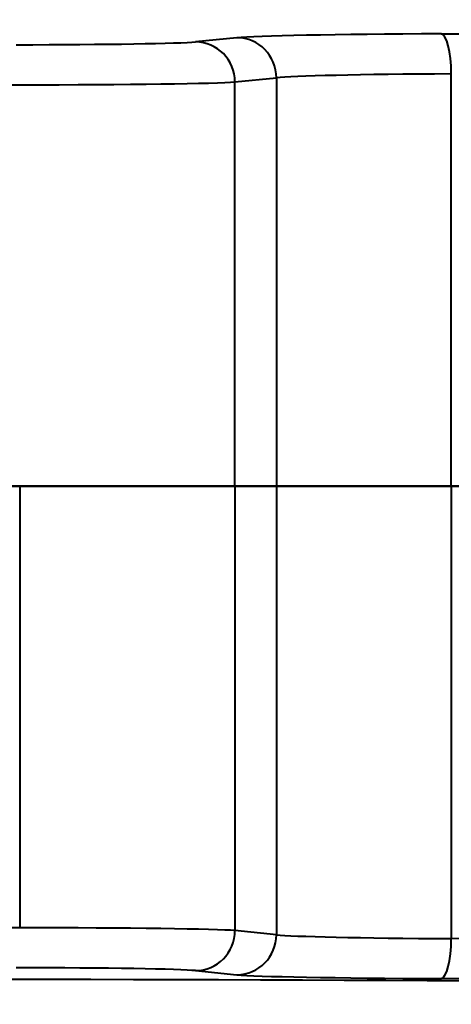
# Model space of a CAD drawing. Units: millimetres. Extents: x 245 to 1475, y 509 to 1382.
# Drawn here: x 560 to 582, y 942 to 991 of the extents above; entities that cross this region are included whole.
import ezdxf

# ---------------------------------------------------------------- set-up
doc = ezdxf.new("R2010")
doc.units = ezdxf.units.MM
doc.header["$LTSCALE"] = 5
doc.layers.add('Visible Edges(Frese)', color=7, linetype='Continuous', lineweight=50)
doc.layers.add('Visible Tangent Edges(Frese)', color=7, linetype='Continuous', lineweight=40)

msp = doc.modelspace()

# ---------------------------------------------------------------- linework, layer by layer
at = {"layer": 'Visible Edges(Frese)'}
for p, q in [((530.361, 968.178), (560.494, 968.178)), ((560.494, 968.178), (571.245, 968.178)), ((571.245, 968.178), (560.494, 968.178)), ((573.314, 968.178), (571.245, 968.178)), ((571.245, 968.178), (573.314, 968.178)), ((582.048, 968.178), (573.314, 968.178)), ((573.314, 968.178), (582.048, 968.178)), ((650.231, 968.178), (582.048, 968.178))]:
    msp.add_line(p, q, dxfattribs=at)
at = {"layer": 'Visible Tangent Edges(Frese)'}
for p, q in [((571.344, 990.568), (569.275, 990.363)), ((582.048, 968.178), (582.048, 988.762)), ((571.245, 988.363), (573.314, 988.568)), ((571.245, 968.178), (571.245, 988.363)), ((573.314, 988.568), (573.314, 968.178)), ((560.494, 968.178), (560.494, 946.132)), ((571.245, 968.178), (571.245, 945.989)), ((573.314, 968.178), (573.314, 945.784)), ((582.048, 968.178), (582.048, 945.59)), ((573.314, 945.784), (571.245, 945.989)), ((569.275, 943.989), (571.344, 943.784))]:
    msp.add_line(p, q, dxfattribs=at)
for centre, major_axis, ratio, start_param, end_param in [((545.427, 993.131), (-140.5, 0), 0.017455, 1.830698, 2.397144), ((585.132, 990.525), (-14, 0), 0.017455, 4.97229, 6.108652), ((581.534, 988.762), (-0.009, 2), 0.256983, 4.711196, 6.265125), ((559.427, 990.393), (-10, 0), 0.017455, 1.659803, 2.96706), ((569.275, 988.363), (-0.197, 1.99), 0.984662, 4.615222, 6.182987), ((571.344, 988.568), (-0.197, 1.99), 0.984662, 4.615222, 6.182987), ((585.132, 988.526), (12, 0), 0.020364, 1.830698, 2.96706), ((545.427, 991.132), (169.5, 0), 0.017249, 4.623383, 4.801395), ((559.427, 988.393), (12, 0), 0.014546, 4.801395, 6.108652), ((545.427, 943.22), (-169.5, 0), 0.017249, 4.623383, 4.801395), ((559.427, 945.958), (-12, 0), 0.014546, 3.316126, 4.623383), ((569.275, 945.989), (-0.197, -1.99), 0.984662, 0.100198, 1.667964), ((571.344, 945.784), (-0.197, -1.99), 0.984662, 0.100198, 1.667964), ((585.132, 945.826), (-12, 0), 0.020364, 0.174533, 1.310895), ((581.534, 945.59), (-0.009, -2), 0.256983, 0.01806, 1.571989), ((545.427, 943.22), (-142.5, 0), 0.01721, 3.886041, 4.452488), ((559.427, 943.959), (10, 0), 0.017455, 0.174533, 1.48179), ((545.427, 941.217), (-134.5, 0), 0.017455, 3.624923, 4.637971), ((585.132, 943.827), (14, 0), 0.017455, 3.316126, 4.452488), ((545.427, 941.22), (140.5, 0), 0.017455, 0.744448, 1.310895)]:
    msp.add_ellipse(centre, major_axis=major_axis, ratio=ratio, start_param=start_param, end_param=end_param, dxfattribs=at)

doc.saveas('drawing.dxf')
